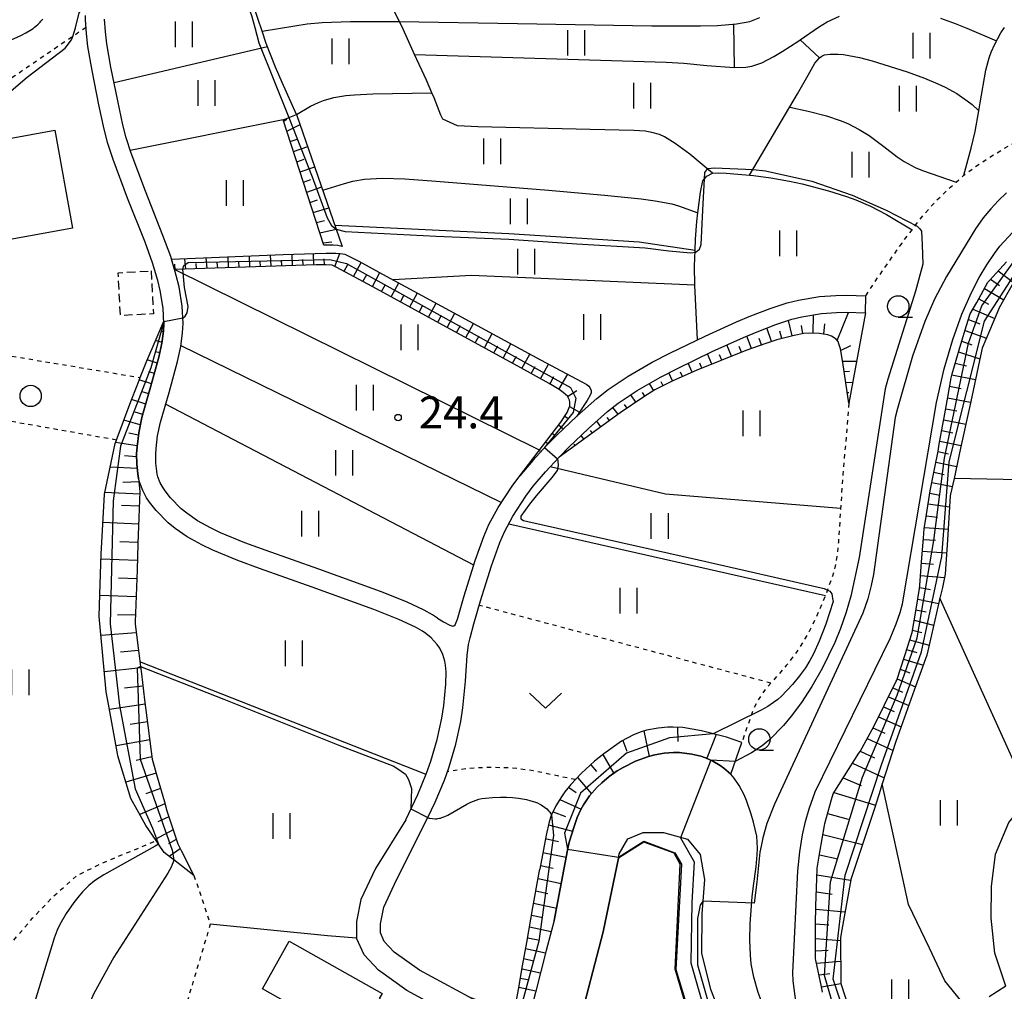
# Model space of a CAD drawing. Extents: x -24000 to -22000, y 100500 to 102000.
# Drawn here: x -22455 to -22339, y 101678 to 101792 of the extents above; entities that cross this region are included whole.
import ezdxf
from ezdxf.enums import TextEntityAlignment as Align

# ---------------------------------------------------------------- set-up
doc = ezdxf.new("R2010")
doc.units = 0
doc.linetypes.add('300300', pattern=[1.5, 1, -0.5])
doc.linetypes.add('630100', pattern=[1, 0.5, -0.5])
for name, color, linetype in [('2101000', 7, 'Continuous'), ('2101001', 7, 'Continuous'), ('3001000', 4, 'Continuous'), ('3003000', 7, '300300'), ('6101110', 6, 'Continuous'), ('6101121', 6, 'Continuous'), ('6101990', 6, 'Continuous'), ('6110000', 1, '611000'), ('6110110', 1, '611011'), ('6110120', 1, 'Continuous'), ('6301000', 3, '630100'), ('6302000', 3, 'Continuous'), ('6311000', 3, 'Continuous'), ('6313000', 3, 'Continuous'), ('6321000', 3, 'Continuous'), ('6331000', 3, 'Continuous'), ('7101000', 2, 'Continuous'), ('7101001', 8, 'Continuous'), ('7102000', 6, 'Continuous'), ('7102001', 8, 'Continuous'), ('7312000', 1, 'Continuous')]:
    doc.layers.add(name, color=color, linetype=linetype)
doc.styles.add('PlotAnnotation', font='txt')
doc.linetypes.add('611000', pattern='A,1,[3,dmdr.shx,S=0.2,R=0,X=0,Y=0],1', length=2)
doc.linetypes.add('611011', pattern='A,1,[3,dmdr.shx,S=0.2,R=0,X=0,Y=0],1', length=2)

# ---------------------------------------------------------------- blocks, each defined once
blk = doc.blocks.new('631100')
at = {"layer": '6311000'}
for points in [[(-0.4, 0.6), (-0.4, -0.6)], [(0.4, 0.6), (0.4, -0.6)]]:
    blk.add_lwpolyline(points, dxfattribs=at)
blk = doc.blocks.new('631300')
at = {"layer": '6313000'}
blk.add_lwpolyline([(0.75, 0.35), (0, -0.35), (-0.75, 0.35)], dxfattribs=at)
blk = doc.blocks.new('632100')
at = {"layer": '6321000'}
blk.add_circle((0, 0), 0.5, dxfattribs=at)
blk = doc.blocks.new('633100')
at = {"layer": '6331000'}
blk.add_lwpolyline([(0, -0.5), (0.67, -0.5)], dxfattribs=at)
blk.add_circle((0, 0), 0.5, dxfattribs=at)
blk = doc.blocks.new('731200')
at = {"layer": '7312000'}
blk.add_circle((0, 0), 0.15, dxfattribs=at)

msp = doc.modelspace()

# ---------------------------------------------------------------- linework, layer by layer
at = {"layer": '2101000', "flags": 128}
for points in [[(-22409.4, 101697.97), (-22407.98, 101700.93), (-22406.96, 101703.41), (-22406.45, 101704.85), (-22405.71, 101707.38), (-22405.17, 101709.89), (-22404.93, 101711.38), (-22404.69, 101713.88), (-22404.68, 101715.32), (-22404.74, 101716.1), (-22404.82, 101716.56), (-22405.04, 101717.34), (-22405.4, 101718.09), (-22405.7, 101718.52), (-22406.43, 101719.31), (-22407.04, 101719.82), (-22407.44, 101720.1), (-22408.27, 101720.57), (-22410.21, 101721.46), (-22413.15, 101722.63), (-22420.37, 101725.26), (-22426.54, 101727.43), (-22429.08, 101728.37), (-22432.03, 101729.58), (-22433.32, 101730.19), (-22435.02, 101731.13), (-22436.44, 101732.12), (-22437.26, 101732.8), (-22438.66, 101734.22), (-22439.45, 101735.21), (-22439.79, 101735.73), (-22440.24, 101736.57), (-22440.59, 101737.49), (-22440.73, 101738), (-22440.83, 101738.53), (-22440.95, 101739.67), (-22440.97, 101740.87), (-22440.92, 101741.7), (-22440.72, 101743.35), (-22440.34, 101745.16), (-22439.32, 101748.69), (-22438.34, 101752.24), (-22438, 101753.85), (-22437.81, 101755.28), (-22437.76, 101756.16), (-22437.86, 101757.96), (-22438.19, 101760.03), (-22438.48, 101761.23), (-22439.1, 101763.3), (-22439.98, 101765.71), (-22442.03, 101770.88), (-22443.72, 101775.4), (-22444.34, 101777.3), (-22444.78, 101778.97), (-22445.38, 101781.83), (-22446.19, 101785.83), (-22446.68, 101788.67), (-22446.85, 101790.19), (-22446.96, 101791.8), (-22446.97, 101792.28)], [(-22405.68, 101721.61), (-22406.26, 101722), (-22407.25, 101722.56), (-22409.33, 101723.52), (-22412.36, 101724.72), (-22419.61, 101727.37), (-22425.78, 101729.54), (-22428.27, 101730.46), (-22431.13, 101731.63), (-22432.3, 101732.19), (-22433.84, 101733.04), (-22435.09, 101733.91), (-22435.75, 101734.45), (-22436.98, 101735.71), (-22437.63, 101736.53), (-22437.87, 101736.88), (-22438.2, 101737.5), (-22438.46, 101738.18), (-22438.54, 101738.5), (-22438.61, 101738.86), (-22438.71, 101739.8), (-22438.73, 101740.83), (-22438.69, 101741.51), (-22438.51, 101742.99), (-22438.17, 101744.61), (-22437.16, 101748.08), (-22436.16, 101751.71), (-22435.79, 101753.47), (-22435.58, 101755.07), (-22435.52, 101756.17), (-22435.63, 101758.2), (-22435.99, 101760.47), (-22436.31, 101761.81), (-22436.52, 101762.51), (-22436.97, 101764.01), (-22437.88, 101766.51), (-22439.94, 101771.69), (-22441.61, 101776.14), (-22442.19, 101777.93), (-22442.6, 101779.49), (-22443.18, 101782.28), (-22443.99, 101786.24), (-22444.46, 101788.99), (-22444.62, 101790.4), (-22444.72, 101791.88)], [(-22403.34, 101721.5), (-22402.55, 101724.22), (-22401.26, 101728.38), (-22400.24, 101731.2), (-22399.64, 101732.61), (-22398.58, 101734.59), (-22396.94, 101737.08), (-22396.01, 101738.32), (-22394.51, 101740.11), (-22392.85, 101741.9), (-22391.67, 101743.08), (-22389.34, 101745.31), (-22387.01, 101747.38), (-22385.66, 101748.43), (-22383.33, 101750), (-22380.5, 101751.62), (-22378.42, 101752.69), (-22374.3, 101754.69), (-22370.61, 101756.36), (-22368.94, 101757.07), (-22366.68, 101757.94), (-22364.66, 101758.59), (-22363.34, 101758.92), (-22360.89, 101759.32), (-22358.98, 101759.45), (-22357.7, 101759.48), (-22355.44, 101759.43)], [(-22401.42, 101720.95), (-22400.63, 101723.65), (-22399.36, 101727.74), (-22398.38, 101730.47), (-22397.83, 101731.74), (-22396.86, 101733.57), (-22395.31, 101735.93), (-22394.44, 101737.08), (-22393.01, 101738.79), (-22391.41, 101740.51), (-22390.27, 101741.66), (-22387.98, 101743.84), (-22385.73, 101745.84), (-22384.48, 101746.82), (-22382.28, 101748.3), (-22379.54, 101749.86), (-22377.53, 101750.9), (-22373.45, 101752.88), (-22369.8, 101754.53), (-22368.19, 101755.21), (-22366.01, 101756.05), (-22364.11, 101756.66), (-22362.94, 101756.96), (-22360.66, 101757.33), (-22358.89, 101757.45), (-22357.7, 101757.48), (-22355.49, 101757.43)], [(-22405.68, 101721.61), (-22404.99, 101721.16), (-22404.23, 101720.77), (-22403.87, 101720.67), (-22403.75, 101720.69), (-22403.6, 101720.83), (-22403.51, 101721.02), (-22403.34, 101721.5)], [(-22402.7, 101711.1), (-22402.4, 101714.2), (-22402.19, 101717.23), (-22402.03, 101718.5), (-22401.86, 101719.3), (-22401.42, 101720.95)], [(-22406.83, 101698.21), (-22405.94, 101700.02), (-22404.87, 101702.6), (-22404.31, 101704.16), (-22403.54, 101706.83), (-22402.96, 101709.47), (-22402.7, 101711.1)], [(-22368.08, 101677.71), (-22368.59, 101679.48), (-22368.89, 101681.08), (-22368.99, 101682.06), (-22369.06, 101683.87), (-22369.02, 101685.74), (-22368.79, 101688.91), (-22368.62, 101690.21), (-22368.31, 101692.43), (-22368.17, 101693.83), (-22368.16, 101694.62), (-22368.24, 101696.05), (-22368.62, 101697.67), (-22368.88, 101698.62), (-22369.43, 101700.22), (-22369.72, 101700.88), (-22370.3, 101701.99), (-22370.89, 101702.84), (-22371.29, 101703.3), (-22372.09, 101704.01), (-22372.53, 101704.33), (-22373.4, 101704.85), (-22374.24, 101705.23), (-22374.79, 101705.42), (-22375.84, 101705.67), (-22377.3, 101705.86), (-22378.01, 101705.87), (-22379.09, 101705.78), (-22380.19, 101705.57), (-22380.95, 101705.37), (-22382.45, 101704.82), (-22383.9, 101704.11), (-22384.59, 101703.7), (-22385.56, 101703.02), (-22386.42, 101702.29), (-22386.94, 101701.78), (-22387.84, 101700.75), (-22388.56, 101699.71), (-22388.87, 101699.15), (-22389.29, 101698.23), (-22389.67, 101697.19), (-22390.24, 101695.33), (-22390.45, 101694.38), (-22392.01, 101686.16)], [(-22409.4, 101697.97), (-22412.94, 101692.24), (-22414.67, 101688.59), (-22415.16, 101686.02), (-22415.18, 101684.09)], [(-22392.01, 101686.16), (-22392.92, 101682.64), (-22394.2, 101677.72), (-22395.29, 101673.54), (-22398.45, 101675.25), (-22402, 101677.18), (-22407.78, 101680.31), (-22410.75, 101682.44), (-22411.92, 101683.68), (-22412.37, 101684.68), (-22412.36, 101685.74), (-22411.99, 101687.72), (-22410.48, 101690.9), (-22406.83, 101698.21)], [(-22339.04, 101678.46), (-22340.98, 101677.21)]]:
    msp.add_lwpolyline(points, dxfattribs=at)
at = {"layer": '2101001', "flags": 128}
for points in [[(-22355.49, 101757.43), (-22355.44, 101759.43)], [(-22389.18, 101673.56), (-22386.26, 101684.82), (-22384.46, 101693.46), (-22384.36, 101693.95), (-22383.37, 101695.71), (-22381.54, 101696.45), (-22379.18, 101696.45), (-22376.34, 101695.69), (-22374.86, 101693.9), (-22374.36, 101690.96), (-22374.55, 101688.42), (-22374.67, 101686.93), (-22374.7, 101682.28), (-22373.67, 101678.1), (-22372.2, 101674.37), (-22370.1, 101670.39), (-22366.96, 101666.71), (-22362.93, 101662.27), (-22360.99, 101660.26)], [(-22402.46, 101653.37), (-22396.22, 101669.94), (-22396.01, 101670.75), (-22409.27, 101677.93), (-22412.6, 101680.33), (-22414.28, 101682.1), (-22415.18, 101684.09)]]:
    msp.add_lwpolyline(points, dxfattribs=at)
at = {"layer": '3001000', "flags": 128}
for points in [[(-22458.94, 101777.32), (-22450.55, 101778.84), (-22448.47, 101767.36), (-22456.86, 101765.84), (-22458.94, 101777.32)], [(-22403.26, 101664.1), (-22404.54, 101664.81), (-22407.34, 101659.83), (-22413.03, 101663.03), (-22414.71, 101660.05), (-22418.47, 101662.17), (-22416.88, 101664.99), (-22422.65, 101668.24), (-22419.28, 101674.22), (-22426.22, 101678.13), (-22423.06, 101683.73), (-22412.18, 101677.6), (-22412.53, 101676.98), (-22399.99, 101669.92), (-22403.26, 101664.1)]]:
    msp.add_lwpolyline(points, close=True, dxfattribs=at)
at = {"layer": '3003000', "flags": 128}
msp.add_lwpolyline([(-22439.26, 101762.34), (-22438.99, 101757.3), (-22442.86, 101757.09), (-22443.13, 101762.13), (-22439.26, 101762.34)], close=True, dxfattribs=at)
at = {"layer": '6101110', "flags": 128}
for points in [[(-22419.02, 101765.37), (-22423.77, 101780.07)], [(-22396.01, 101738.32), (-22391.22, 101744.61), (-22390.46, 101745.75), (-22390.16, 101746.52), (-22390.14, 101746.94), (-22390.19, 101747.18), (-22390.44, 101747.63), (-22390.93, 101748.09), (-22391.41, 101748.41), (-22392.6, 101749.12), (-22395.9, 101750.97), (-22412.85, 101760.25), (-22417.48, 101762.75), (-22418.03, 101763), (-22418.76, 101763.07), (-22419.91, 101763.06), (-22423.48, 101762.95), (-22436.52, 101762.51)], [(-22360.51, 101677.73), (-22360.64, 101678.38), (-22361.3, 101681.51), (-22361.33, 101681.63), (-22361.34, 101684.71), (-22361.35, 101685.65), (-22361.29, 101687.87), (-22361.2, 101691.04), (-22361.17, 101692.27), (-22360.84, 101694.18), (-22360.31, 101697.3), (-22360.26, 101697.54), (-22359.47, 101700.35), (-22359.29, 101701), (-22357.95, 101703.11), (-22356.25, 101705.78), (-22356.12, 101705.98), (-22354.72, 101708.55), (-22354.4, 101709.15), (-22353.29, 101711.38), (-22351.88, 101714.21), (-22351.82, 101714.34), (-22350.89, 101717.22), (-22350.03, 101719.92), (-22349.56, 101722.67), (-22349.14, 101725.08), (-22349.11, 101725.43), (-22348.9, 101728.21), (-22348.68, 101731), (-22348.6, 101732.1), (-22348.34, 101733.77), (-22347.91, 101736.53), (-22347.87, 101736.73), (-22347.36, 101739.27), (-22346.98, 101741.19), (-22346.83, 101742.01), (-22346.32, 101744.76), (-22346.25, 101745.15), (-22345.84, 101747.51), (-22345.45, 101749.79), (-22345.31, 101750.25), (-22344.49, 101753.1), (-22344.31, 101753.73), (-22343.62, 101755.94), (-22343.19, 101757.3), (-22342.44, 101758.65), (-22341.13, 101761.01), (-22340.95, 101761.21), (-22338.95, 101763.4)], [(-22437.78, 101756.45), (-22437.76, 101756.16), (-22437.81, 101755.28), (-22438, 101753.85), (-22438.34, 101752.24), (-22439.32, 101748.69), (-22440.34, 101745.16), (-22440.72, 101743.35), (-22440.92, 101741.7), (-22440.97, 101740.87), (-22440.95, 101739.67), (-22440.83, 101738.53), (-22440.73, 101738), (-22440.59, 101736.46)], [(-22357.45, 101746.82), (-22358.14, 101751.58), (-22358.43, 101753.19), (-22358.6, 101753.79), (-22358.7, 101754.04), (-22358.94, 101754.35), (-22359.47, 101754.68), (-22359.91, 101754.83), (-22360.92, 101755), (-22362.05, 101755.03), (-22362.7, 101754.98), (-22363.86, 101754.78), (-22365.89, 101754.25), (-22367.17, 101753.83), (-22369.51, 101753), (-22375.35, 101750.66), (-22378.06, 101749.46), (-22380.19, 101748.37), (-22381.49, 101747.56), (-22384.25, 101745.68), (-22391.41, 101740.51)], [(-22440.59, 101736.46), (-22440.7, 101733.4), (-22440.81, 101730.34), (-22440.92, 101727.28), (-22441.02, 101724.22), (-22441.13, 101721.16), (-22441.14, 101720.92), (-22440.79, 101718.12), (-22440.51, 101715.94), (-22440.41, 101715.08), (-22440.03, 101712.04), (-22439.64, 101709), (-22439.26, 101705.97), (-22439.15, 101705.05), (-22438.55, 101702.99), (-22437.71, 101700.05), (-22437.41, 101699.01), (-22436.79, 101697.13), (-22436.15, 101695.13), (-22435.71, 101694.28), (-22434.24, 101691.44)], [(-22370, 101707.04), (-22371.8, 101707.63), (-22374.73, 101708.41), (-22376.91, 101708.77), (-22378.04, 101708.84), (-22378.68, 101708.83), (-22379.79, 101708.72), (-22381.17, 101708.46), (-22381.8, 101708.28), (-22382.7, 101707.93), (-22384.09, 101707.17), (-22386.19, 101705.69), (-22387.27, 101704.82), (-22388.78, 101703.44), (-22390.04, 101702.09), (-22390.74, 101701.22), (-22391.14, 101700.66), (-22391.81, 101699.58), (-22392.33, 101698.46), (-22392.57, 101697.71), (-22392.95, 101696.14), (-22393.67, 101692.18)], [(-22402, 101677.18), (-22398.81, 101675.97), (-22398.65, 101675.91), (-22396.75, 101674.86), (-22396.67, 101675.31), (-22396.18, 101678.07), (-22395.7, 101680.82), (-22395.21, 101683.57), (-22394.49, 101687.68), (-22393.76, 101691.78), (-22393.67, 101692.18)]]:
    msp.add_lwpolyline(points, dxfattribs=at)
at = {"layer": '6101121', "flags": 128}
for points in [[(-22423.77, 101780.07), (-22422.22, 101780.69), (-22422.2, 101780.67), (-22416.86, 101765.22)], [(-22416.86, 101765.22), (-22417.38, 101765.33), (-22417.93, 101765.37), (-22419.02, 101765.37)], [(-22436.52, 101762.51), (-22436.88, 101763.7), (-22423.77, 101764.26), (-22420.04, 101764.4), (-22418.72, 101764.43), (-22417.62, 101764.43), (-22417.08, 101764.39), (-22416.54, 101764.3), (-22414.91, 101763.48), (-22411.68, 101761.74), (-22393.6, 101751.9), (-22388.18, 101749.03), (-22387.93, 101748.82), (-22387.8, 101748.66), (-22387.66, 101748.33), (-22387.66, 101748.03), (-22387.76, 101747.77), (-22388.11, 101747.13), (-22389.34, 101745.31), (-22391.67, 101743.08), (-22392.85, 101741.9), (-22394.51, 101740.11), (-22396.01, 101738.32)], [(-22338.11, 101760.97), (-22339.8, 101758.02), (-22340.08, 101757.34), (-22341.8, 101753.26), (-22341.99, 101752.38), (-22343.14, 101747.04), (-22344.33, 101741.55), (-22345.1, 101738), (-22345.5, 101736.15), (-22345.54, 101735.96), (-22345.87, 101730.78), (-22346.13, 101726.75), (-22346.47, 101725.22), (-22346.76, 101723.96), (-22347.74, 101719.65), (-22348.28, 101717.25), (-22349.76, 101713.16), (-22351.74, 101707.69), (-22351.95, 101707.04), (-22353.51, 101702.18), (-22353.92, 101700.9), (-22354.43, 101699.3), (-22355.38, 101696.45), (-22357.21, 101690.94), (-22357.22, 101690.91), (-22358.34, 101684.62), (-22358.43, 101684.12), (-22358.38, 101678.86), (-22358.38, 101678.76), (-22356.62, 101673.32)], [(-22391.41, 101740.51), (-22390.27, 101741.66), (-22387.98, 101743.84), (-22385.73, 101745.84), (-22384.48, 101746.82), (-22382.28, 101748.3), (-22379.54, 101749.86), (-22377.53, 101750.9), (-22373.45, 101752.88), (-22369.8, 101754.53), (-22368.19, 101755.21), (-22366.01, 101756.05), (-22364.11, 101756.66), (-22362.94, 101756.96), (-22360.66, 101757.33), (-22358.89, 101757.45), (-22357.7, 101757.48), (-22355.49, 101757.43), (-22357.45, 101746.82)], [(-22444.74, 101736.14), (-22443.47, 101742.1), (-22443.33, 101742.5), (-22443.25, 101742.71), (-22441.66, 101747.03), (-22440.92, 101748.9), (-22440.54, 101749.83), (-22439.75, 101751.81), (-22438.67, 101754.35), (-22437.78, 101756.45)], [(-22434.24, 101691.44), (-22436.61, 101693.25), (-22436.86, 101693.44), (-22437.74, 101694.12), (-22438.4, 101695.1), (-22438.68, 101695.51), (-22439.87, 101697.28), (-22440.91, 101699.13), (-22441.66, 101700.45), (-22443.16, 101705.45), (-22443.17, 101705.48), (-22444.26, 101711.51), (-22444.53, 101712.97), (-22444.95, 101717.6), (-22445.34, 101721.81), (-22445.27, 101724.37), (-22445.13, 101729.15), (-22445.06, 101730.49), (-22444.74, 101736.14)], [(-22392.01, 101686.16), (-22390.45, 101694.38), (-22390.24, 101695.33), (-22389.67, 101697.19), (-22389.29, 101698.23), (-22388.87, 101699.15), (-22388.56, 101699.71), (-22387.84, 101700.75), (-22386.94, 101701.78), (-22386.42, 101702.29), (-22385.56, 101703.02), (-22384.59, 101703.7), (-22383.9, 101704.11), (-22382.45, 101704.82), (-22380.95, 101705.37), (-22380.19, 101705.57), (-22379.09, 101705.78), (-22378.01, 101705.87), (-22377.3, 101705.86), (-22375.84, 101705.67), (-22374.79, 101705.42), (-22374.24, 101705.23), (-22373.4, 101704.85), (-22372.53, 101704.33), (-22372.09, 101704.01), (-22371.29, 101703.3), (-22370, 101707.04)], [(-22392.01, 101686.16), (-22392.92, 101682.64), (-22394.2, 101677.72), (-22395.29, 101673.54), (-22398.45, 101675.25), (-22402, 101677.18)]]:
    msp.add_lwpolyline(points, dxfattribs=at)
at = {"layer": '6101990', "flags": 128}
for points in [[(-22423.72, 101779.9), (-22423.35, 101780.14)], [(-22423.33, 101778.71), (-22421.8, 101779.51)], [(-22422.95, 101777.52), (-22422.12, 101777.78)], [(-22422.56, 101776.33), (-22420.9, 101776.92)], [(-22422.18, 101775.14), (-22421.33, 101775.44)], [(-22421.79, 101773.95), (-22420.08, 101774.55)], [(-22421.41, 101772.76), (-22420.54, 101773.06)], [(-22421.02, 101771.57), (-22419.26, 101772.19)], [(-22420.64, 101770.38), (-22419.74, 101770.67)], [(-22420.26, 101769.19), (-22418.41, 101769.72)], [(-22419.87, 101768), (-22418.93, 101768.24)], [(-22419.49, 101766.81), (-22417.55, 101767.22)], [(-22419.1, 101765.62), (-22418.09, 101765.75)], [(-22435.19, 101762.55), (-22435.31, 101763.77)], [(-22432.69, 101762.64), (-22432.81, 101763.87)], [(-22430.19, 101762.72), (-22430.23, 101763.98)], [(-22427.7, 101762.81), (-22427.74, 101764.09)], [(-22425.2, 101762.89), (-22425.25, 101764.2)], [(-22422.7, 101762.98), (-22422.74, 101764.3)], [(-22421.45, 101763.01), (-22421.47, 101763.68)], [(-22420.2, 101763.05), (-22420.24, 101764.39)], [(-22418.95, 101763.07), (-22418.96, 101763.75)], [(-22417.73, 101762.87), (-22417.14, 101764.39)], [(-22436.44, 101762.51), (-22436.5, 101763.11)], [(-22433.94, 101762.59), (-22434, 101763.21)], [(-22431.44, 101762.68), (-22431.5, 101763.3)], [(-22428.94, 101762.77), (-22428.96, 101763.4)], [(-22426.45, 101762.85), (-22426.47, 101763.5)], [(-22423.95, 101762.94), (-22423.97, 101763.59)], [(-22416.62, 101762.29), (-22416.19, 101763.1)], [(-22415.52, 101761.7), (-22414.65, 101763.34)], [(-22414.42, 101761.1), (-22413.98, 101761.92)], [(-22413.32, 101760.51), (-22412.44, 101762.14)], [(-22340.81, 101761.37), (-22339.77, 101760.62)], [(-22339.92, 101762.34), (-22338.11, 101760.96)], [(-22412.23, 101759.91), (-22411.78, 101760.73)], [(-22411.13, 101759.31), (-22410.23, 101760.95)], [(-22341.53, 101760.28), (-22339.26, 101758.96)], [(-22410.03, 101758.71), (-22409.58, 101759.53)], [(-22408.94, 101758.11), (-22408.04, 101759.75)], [(-22342.21, 101759.07), (-22341.06, 101758.42)], [(-22407.84, 101757.51), (-22407.39, 101758.33)], [(-22406.74, 101756.91), (-22405.84, 101758.56)], [(-22342.88, 101757.85), (-22340.32, 101756.77)], [(-22405.65, 101756.31), (-22405.2, 101757.14)], [(-22404.55, 101755.71), (-22403.65, 101757.37)], [(-22361.61, 101755.02), (-22361.59, 101757.18)], [(-22358.8, 101754.17), (-22357.49, 101757.47)], [(-22403.45, 101755.11), (-22403, 101755.94)], [(-22402.36, 101754.51), (-22401.45, 101756.17)], [(-22366.49, 101754.05), (-22367.05, 101755.65)], [(-22364.08, 101754.73), (-22364.52, 101756.53)], [(-22362.85, 101754.95), (-22363, 101755.93)], [(-22360.37, 101754.91), (-22360.27, 101756.14)], [(-22343.4, 101756.63), (-22342.09, 101756.15)], [(-22437.82, 101755.2), (-22438.04, 101755.24)], [(-22401.26, 101753.91), (-22400.81, 101754.74)], [(-22400.16, 101753.31), (-22399.25, 101754.98)], [(-22368.85, 101753.23), (-22369.39, 101754.7)], [(-22367.67, 101753.65), (-22367.96, 101754.42)], [(-22365.29, 101754.4), (-22365.53, 101755.27)], [(-22343.8, 101755.36), (-22341.3, 101754.46)], [(-22437.98, 101753.96), (-22438.74, 101754.19)], [(-22399.07, 101752.71), (-22398.61, 101753.54)], [(-22397.97, 101752.11), (-22397.06, 101753.78)], [(-22371.18, 101752.33), (-22371.74, 101753.65)], [(-22370.02, 101752.79), (-22370.3, 101753.49)], [(-22358.4, 101753), (-22357.21, 101753.6)], [(-22344.19, 101754.11), (-22343, 101753.68)], [(-22438.23, 101752.73), (-22438.74, 101752.85)], [(-22396.88, 101751.51), (-22396.42, 101752.35)], [(-22395.78, 101750.91), (-22394.85, 101752.59)], [(-22373.5, 101751.4), (-22374, 101752.61)], [(-22372.34, 101751.87), (-22372.61, 101752.5)], [(-22344.56, 101752.85), (-22342.06, 101752.03)], [(-22438.54, 101751.52), (-22439.72, 101751.89)], [(-22394.69, 101750.3), (-22394.22, 101751.14)], [(-22393.6, 101749.68), (-22392.65, 101751.4)], [(-22375.82, 101750.46), (-22376.28, 101751.51)], [(-22374.66, 101750.94), (-22374.91, 101751.5)], [(-22358.17, 101751.77), (-22356.54, 101751.76)], [(-22344.95, 101751.5), (-22343.63, 101751.19)], [(-22438.87, 101750.32), (-22439.53, 101750.51)], [(-22392.51, 101749.07), (-22392.02, 101749.94)], [(-22391.44, 101748.43), (-22390.4, 101750.21)], [(-22378.1, 101749.44), (-22378.55, 101750.37)], [(-22376.96, 101749.95), (-22377.18, 101750.46)], [(-22357.98, 101750.54), (-22357.37, 101750.56)], [(-22345.34, 101750.15), (-22342.59, 101749.6)], [(-22439.2, 101749.11), (-22440.65, 101749.55)], [(-22380.32, 101748.29), (-22380.81, 101749.14)], [(-22379.21, 101748.87), (-22379.45, 101749.32)], [(-22357.81, 101749.3), (-22357, 101749.24)], [(-22345.62, 101748.81), (-22344.25, 101748.54)], [(-22439.54, 101747.91), (-22440.33, 101748.15)], [(-22390.42, 101747.6), (-22389.32, 101748.33)], [(-22382.42, 101746.93), (-22383.01, 101747.81)], [(-22381.38, 101747.63), (-22381.64, 101748.07)], [(-22357.63, 101748.06), (-22357.42, 101748.07)], [(-22345.85, 101747.46), (-22343.16, 101746.93)], [(-22439.89, 101746.71), (-22441.58, 101747.24)], [(-22390.2, 101746.42), (-22389.03, 101745.77)], [(-22384.48, 101745.52), (-22385.11, 101746.33)], [(-22383.45, 101746.23), (-22383.76, 101746.66)], [(-22440.24, 101745.51), (-22441.13, 101745.77)], [(-22390.75, 101745.31), (-22390.37, 101745.01)], [(-22385.49, 101744.79), (-22385.78, 101745.16)], [(-22346.07, 101746.17), (-22344.76, 101745.91)], [(-22440.53, 101744.29), (-22442.47, 101744.82)], [(-22391.47, 101744.28), (-22390.91, 101743.81)], [(-22386.51, 101744.05), (-22386.99, 101744.72)], [(-22346.3, 101744.87), (-22343.72, 101744.36)], [(-22440.76, 101743.07), (-22441.86, 101743.29)], [(-22392.22, 101743.29), (-22392.01, 101743.12)], [(-22388.53, 101742.59), (-22388.83, 101743.03)], [(-22387.52, 101743.32), (-22387.73, 101743.6)], [(-22346.53, 101743.62), (-22345.26, 101743.36)], [(-22440.91, 101741.82), (-22443.43, 101742.2)], [(-22392.98, 101742.3), (-22392.7, 101742.05)], [(-22389.55, 101741.86), (-22389.65, 101742)], [(-22346.76, 101742.36), (-22344.26, 101741.85)], [(-22440.96, 101740.55), (-22442.37, 101740.63)], [(-22393.74, 101741.3), (-22393.65, 101741.22)], [(-22390.56, 101741.13), (-22390.66, 101741.27)], [(-22346.99, 101741.14), (-22345.76, 101740.88)], [(-22394.5, 101740.31), (-22394.41, 101740.23)], [(-22347.23, 101739.92), (-22344.79, 101739.41)], [(-22440.9, 101739.15), (-22444.07, 101739.3)], [(-22395.25, 101739.31), (-22395.23, 101739.3)], [(-22347.47, 101738.72), (-22346.26, 101738.47)], [(-22440.69, 101737.58), (-22442.57, 101737.53)], [(-22347.71, 101737.51), (-22345.3, 101737.07)], [(-22440.6, 101736.15), (-22444.73, 101736.35)], [(-22347.95, 101736.26), (-22346.75, 101736.04)], [(-22440.65, 101734.74), (-22442.73, 101734.82)], [(-22348.15, 101735.01), (-22345.62, 101734.68)], [(-22348.36, 101733.62), (-22347.04, 101733.47)], [(-22440.73, 101732.63), (-22444.93, 101732.83)], [(-22348.58, 101732.24), (-22345.79, 101732.04)], [(-22440.8, 101730.5), (-22442.93, 101730.58)], [(-22348.69, 101730.85), (-22347.29, 101730.75)], [(-22348.8, 101729.46), (-22345.97, 101729.26)], [(-22440.88, 101728.37), (-22445.15, 101728.51)], [(-22348.91, 101728.04), (-22347.49, 101727.94)], [(-22440.95, 101726.24), (-22443.08, 101726.31)], [(-22349.02, 101726.63), (-22346.22, 101726.36)], [(-22349.13, 101725.22), (-22347.85, 101724.98)], [(-22441.02, 101724.12), (-22445.27, 101724.25)], [(-22349.36, 101723.83), (-22346.9, 101723.34)], [(-22349.57, 101722.6), (-22348.38, 101722.36)], [(-22441.1, 101721.99), (-22443.22, 101721.95)], [(-22349.78, 101721.36), (-22347.49, 101720.77)], [(-22441.01, 101719.88), (-22445.13, 101719.58)], [(-22349.98, 101720.19), (-22348.87, 101719.91)], [(-22350.31, 101719.05), (-22348.01, 101718.43)], [(-22440.75, 101717.83), (-22442.84, 101717.6)], [(-22350.67, 101717.92), (-22349.48, 101717.58)], [(-22351.03, 101716.79), (-22348.69, 101716.11)], [(-22440.49, 101715.77), (-22444.74, 101715.3)], [(-22351.4, 101715.63), (-22350.29, 101715.2)], [(-22351.78, 101714.48), (-22349.62, 101713.56)], [(-22440.23, 101713.65), (-22442.39, 101713.39)], [(-22352.28, 101713.42), (-22351.15, 101712.93)], [(-22352.8, 101712.37), (-22350.42, 101711.35)], [(-22439.96, 101711.53), (-22444.15, 101710.89)], [(-22353.38, 101711.21), (-22352.12, 101710.67)], [(-22439.7, 101709.43), (-22441.73, 101709.12)], [(-22353.95, 101710.05), (-22351.31, 101708.88)], [(-22381.47, 101708.38), (-22380.86, 101705.39)], [(-22377.54, 101708.81), (-22377.48, 101707.14)], [(-22354.61, 101708.76), (-22353.21, 101708.12)], [(-22439.43, 101707.33), (-22443.38, 101706.62)], [(-22383.96, 101707.24), (-22383.47, 101706.02)], [(-22372.99, 101707.95), (-22374.11, 101705.17)], [(-22355.3, 101707.49), (-22352.25, 101706.1)], [(-22356.1, 101706.02), (-22354.44, 101705.24)], [(-22439.18, 101705.34), (-22441.03, 101704.93)], [(-22386.3, 101705.61), (-22385.01, 101703.4)], [(-22387.71, 101704.42), (-22387.03, 101703.61)], [(-22357, 101704.61), (-22353.29, 101702.87)], [(-22438.67, 101703.41), (-22442.23, 101702.36)], [(-22389.26, 101702.93), (-22387.62, 101701)], [(-22358.1, 101702.88), (-22355.98, 101701.97)], [(-22438.16, 101701.62), (-22439.88, 101700.99)], [(-22390.3, 101701.77), (-22389.41, 101701.17)], [(-22391.33, 101700.35), (-22388.84, 101699.22)], [(-22359.2, 101701.15), (-22354.31, 101699.68)], [(-22437.65, 101699.84), (-22440.6, 101698.57)], [(-22437.18, 101698.31), (-22438.47, 101697.72)], [(-22392.12, 101698.91), (-22390.67, 101698.33)], [(-22359.93, 101698.71), (-22357.51, 101698.03)], [(-22436.68, 101696.78), (-22438.78, 101695.66)], [(-22392.66, 101697.37), (-22389.85, 101696.62)], [(-22436.32, 101695.65), (-22437.21, 101695.15)], [(-22393.05, 101695.77), (-22391.48, 101695.43)], [(-22360.49, 101696.23), (-22355.84, 101695.07)], [(-22435.85, 101694.55), (-22437.14, 101693.65)], [(-22393.34, 101694.14), (-22390.6, 101693.58)], [(-22360.89, 101693.86), (-22358.73, 101693.38)], [(-22393.61, 101692.6), (-22392.13, 101692.29)], [(-22393.89, 101691.06), (-22391.19, 101690.5)], [(-22361.19, 101691.49), (-22357.23, 101690.88)], [(-22394.15, 101689.61), (-22392.74, 101689.32)], [(-22361.24, 101689.49), (-22359.4, 101689.25)], [(-22394.41, 101688.16), (-22391.68, 101687.58)], [(-22361.3, 101687.48), (-22357.89, 101687.16)], [(-22394.65, 101686.78), (-22393.32, 101686.5)], [(-22394.89, 101685.41), (-22392.35, 101684.86)], [(-22361.35, 101685.77), (-22359.77, 101685.63)], [(-22395.11, 101684.13), (-22393.89, 101683.86)], [(-22361.34, 101684.05), (-22358.43, 101683.8)], [(-22395.34, 101682.85), (-22393, 101682.34)], [(-22395.55, 101681.67), (-22394.42, 101681.42)], [(-22361.33, 101682.59), (-22359.87, 101682.66)], [(-22395.76, 101680.49), (-22393.6, 101680.02)], [(-22361.22, 101681.14), (-22358.4, 101681.37)], [(-22395.95, 101679.4), (-22394.91, 101679.18)], [(-22360.93, 101679.76), (-22359.66, 101679.92)], [(-22396.14, 101678.32), (-22394.16, 101677.88)], [(-22360.64, 101678.38), (-22358.37, 101678.74)]]:
    msp.add_lwpolyline(points, dxfattribs=at)
at = {"layer": '6110000', "flags": 128}
for points in [[(-22367.73, 101676.75), (-22368.08, 101677.71), (-22368.59, 101679.48), (-22368.89, 101681.08), (-22368.99, 101682.06), (-22369.06, 101683.87), (-22369.02, 101685.74), (-22368.79, 101688.91), (-22368.62, 101690.21), (-22368.31, 101692.43), (-22368.17, 101693.83), (-22368.16, 101694.62), (-22368.24, 101696.05), (-22368.62, 101697.67), (-22368.88, 101698.62), (-22369.43, 101700.22), (-22369.72, 101700.88), (-22370.3, 101701.99), (-22370.89, 101702.84), (-22371.29, 101703.3)], [(-22384.46, 101693.46), (-22386.26, 101684.82), (-22389.18, 101673.56)], [(-22415.18, 101684.09), (-22418.57, 101684.34), (-22432.32, 101685.73)], [(-22402.46, 101653.37), (-22396.22, 101669.94), (-22396.01, 101670.75), (-22409.27, 101677.93), (-22412.6, 101680.33), (-22414.28, 101682.1), (-22415.18, 101684.09)]]:
    msp.add_lwpolyline(points, dxfattribs=at)
at = {"layer": '6110110', "flags": 128}
msp.add_lwpolyline([(-22386.44, 101621.2), (-22376.85, 101618.95), (-22364.41, 101656.29), (-22364.93, 101660.15), (-22368.59, 101663.45), (-22371.93, 101667.3), (-22372.35, 101667.98), (-22374.35, 101671.25), (-22376.68, 101676.62), (-22377.82, 101680.44), (-22377.23, 101692.75), (-22377.93, 101694.03), (-22381.48, 101695.32), (-22384.46, 101693.46)], dxfattribs=at)
at = {"layer": '6110120', "flags": 128}
msp.add_lwpolyline([(-22384.46, 101693.46), (-22384.36, 101693.95), (-22383.37, 101695.71), (-22381.54, 101696.45), (-22379.18, 101696.45), (-22376.34, 101695.69), (-22374.86, 101693.9), (-22374.36, 101690.96), (-22374.55, 101688.42), (-22374.67, 101686.93), (-22374.7, 101682.28), (-22373.67, 101678.1), (-22372.2, 101674.37), (-22370.1, 101670.39), (-22366.96, 101666.71), (-22362.93, 101662.27), (-22360.99, 101660.26), (-22361.32, 101659.47), (-22362.2, 101657.35), (-22363.21, 101654.92), (-22376.13, 101616.3), (-22378.61, 101617.2), (-22384.44, 101620.24), (-22386.44, 101621.2)], dxfattribs=at)
at = {"layer": '6301000', "flags": 128}
for points in [[(-22355.44, 101759.43), (-22353.86, 101761.81), (-22351.2, 101765.61), (-22349.09, 101768.39), (-22347.89, 101769.8), (-22347.16, 101770.6), (-22345.79, 101771.95), (-22344.86, 101772.74), (-22343.94, 101773.57), (-22342.14, 101774.88), (-22339.46, 101776.58), (-22337.03, 101777.87), (-22335.84, 101778.4), (-22333.97, 101779.06), (-22331.92, 101779.59), (-22330.98, 101779.78), (-22329.06, 101780.08), (-22327.64, 101780.22), (-22325.61, 101780.3), (-22323.1, 101780.3), (-22321.94, 101780.31), (-22320.48, 101780.41), (-22319.77, 101780.51), (-22318.72, 101780.77), (-22317.66, 101781.2), (-22317.11, 101781.49), (-22316.11, 101782.13), (-22315.59, 101782.52), (-22314.81, 101783.19), (-22313.59, 101784.37), (-22312.35, 101785.77), (-22311.72, 101786.56), (-22309.82, 101789.16), (-22308.63, 101790.99), (-22307.91, 101792.18), (-22306.7, 101794.37), (-22306.41, 101795.01), (-22305.82, 101796.33), (-22305.5, 101797.42), (-22305.38, 101798.09), (-22305.33, 101799.38), (-22305.55, 101801), (-22305.89, 101802.39), (-22307.19, 101806.57), (-22309.46, 101813.18), (-22310.91, 101817.08), (-22312.51, 101821.14), (-22313.43, 101823.03)], [(-22446.9, 101790.89), (-22462.07, 101780.58), (-22462.12, 101774.24), (-22462.14, 101772.67)], [(-22465.45, 101753.99), (-22440.54, 101749.83)], [(-22443.33, 101742.5), (-22465.5, 101746.41)], [(-22357.45, 101746.82), (-22357.69, 101743.69), (-22358.14, 101738.44), (-22358.43, 101734.14), (-22358.66, 101730.49), (-22358.78, 101729.2), (-22359.08, 101727.55), (-22359.36, 101726.52), (-22360.18, 101724.27), (-22361.37, 101721.51), (-22362.1, 101720.04), (-22363.36, 101717.91), (-22364.77, 101716.05), (-22366.59, 101713.99), (-22367.33, 101713.13), (-22368.16, 101711.9), (-22368.66, 101710.82), (-22370, 101707.04)], [(-22366.59, 101713.99), (-22400.79, 101723.11)], [(-22389.51, 101702.67), (-22394.44, 101703.7), (-22396.27, 101703.95), (-22397.34, 101704.04), (-22399.2, 101704.09), (-22400.97, 101704.05), (-22401.95, 101703.98), (-22404.51, 101703.61)], [(-22458.91, 101679.01), (-22456.4, 101682.61), (-22453.18, 101686.41), (-22450.73, 101688.97), (-22448, 101691.39), (-22445.26, 101692.77), (-22438.68, 101695.51)], [(-22434.24, 101691.44), (-22432.32, 101685.73), (-22437, 101670.07), (-22437.02, 101668.52), (-22436.75, 101665.92)]]:
    msp.add_lwpolyline(points, dxfattribs=at)
at = {"layer": '6302000', "flags": 128}
for points in [[(-22422.2, 101780.67), (-22423.91, 101784.42), (-22424.68, 101786.22), (-22425.76, 101789.01), (-22426.25, 101790.44), (-22427.26, 101793.43), (-22428.15, 101796.44)], [(-22373.41, 101773.82), (-22376.1, 101776.02), (-22377.82, 101777.3), (-22379.04, 101778.05), (-22379.64, 101778.33), (-22380.53, 101778.59), (-22381.31, 101778.72), (-22382.66, 101778.82), (-22387.77, 101778.93), (-22400.95, 101779.25), (-22403.34, 101779.36), (-22405.07, 101780.12), (-22405.28, 101780.61), (-22406.08, 101782.63), (-22406.34, 101783.24), (-22406.97, 101784.71), (-22408.36, 101787.73), (-22409.88, 101791.04), (-22411.36, 101793.96)], [(-22426.25, 101790.44), (-22422.41, 101791.1), (-22420.98, 101791.3), (-22419.19, 101791.48), (-22415.87, 101791.58), (-22410.16, 101791.6)], [(-22410.16, 101791.6), (-22396.28, 101791.34), (-22380.56, 101791.08), (-22374.85, 101791.08), (-22372.84, 101791.14), (-22370.61, 101791.32), (-22369.06, 101791.61), (-22367.86, 101792.06)], [(-22408.36, 101787.73), (-22378.85, 101786.81), (-22376.79, 101786.69), (-22374.09, 101786.43), (-22370.85, 101786.18), (-22369.53, 101786.22), (-22368.83, 101786.35), (-22367.65, 101786.76), (-22366.24, 101787.48), (-22365.24, 101788.08), (-22363.3, 101789.34), (-22363.16, 101789.43), (-22360.99, 101790.91), (-22359.96, 101791.54), (-22358.52, 101792.23)], [(-22346.69, 101791.98), (-22344.95, 101791.37), (-22343.59, 101790.82), (-22340.14, 101789.31)], [(-22370.85, 101786.18), (-22370.91, 101791.29)], [(-22343.94, 101773.57), (-22343.1, 101776.75), (-22342.64, 101778.69), (-22342.2, 101781.11), (-22342.03, 101782.05), (-22341.37, 101785.89), (-22340.99, 101787.32), (-22340.76, 101787.98), (-22340.33, 101788.95), (-22339.61, 101790.27), (-22339.19, 101790.9)], [(-22360.88, 101787.34), (-22363.16, 101789.43)], [(-22425.61, 101788.61), (-22443.61, 101784.39)], [(-22369.09, 101773.58), (-22363.44, 101783.1), (-22362.21, 101785.29), (-22361.41, 101786.72), (-22360.88, 101787.34), (-22360.6, 101787.54), (-22360.3, 101787.67), (-22359.62, 101787.78), (-22358.7, 101787.78), (-22358.08, 101787.72), (-22356.2, 101787.37), (-22354.7, 101786.97), (-22350.58, 101785.67), (-22348.58, 101784.95), (-22347, 101784.3), (-22346.15, 101783.9), (-22344.77, 101783.13), (-22343.55, 101782.3), (-22342.97, 101781.84), (-22342.2, 101781.11)], [(-22422.2, 101780.67), (-22420.58, 101781.67), (-22419.64, 101782.11), (-22419.04, 101782.34), (-22417.85, 101782.67), (-22416.44, 101782.9), (-22415.43, 101782.99), (-22413.25, 101783.1), (-22406.34, 101783.24)], [(-22364.36, 101781.54), (-22362.2, 101781.08), (-22360.07, 101780.53), (-22358.44, 101779.97), (-22357.57, 101779.61), (-22356.22, 101778.91), (-22355.06, 101778.21), (-22353.32, 101776.95), (-22351.77, 101775.73), (-22350.95, 101775.16), (-22349.66, 101774.48), (-22348.79, 101774.12), (-22344.86, 101772.74)], [(-22423.77, 101780.07), (-22441.71, 101776.46)], [(-22419.13, 101771.8), (-22416.6, 101772.6), (-22415.59, 101772.86), (-22414.23, 101773.09), (-22412.13, 101773.21), (-22409.51, 101773.12), (-22405.85, 101772.86), (-22392.68, 101771.81), (-22386.09, 101771.23), (-22381.79, 101770.78), (-22380.16, 101770.56), (-22378.21, 101770.2), (-22377.4, 101769.98), (-22375.13, 101769.14)], [(-22375.2, 101754.25), (-22375.48, 101760.68), (-22375.53, 101762.9), (-22375.47, 101764.76), (-22375.43, 101766.06), (-22375.25, 101768.15), (-22375.13, 101769.14), (-22374.84, 101771.59), (-22374.55, 101772.9), (-22374.09, 101773.47), (-22373.41, 101773.82), (-22372.73, 101773.84), (-22371.84, 101773.81), (-22368.63, 101773.54), (-22366.57, 101773.26), (-22364.4, 101772.86), (-22362.9, 101772.54), (-22359.83, 101771.73), (-22357.71, 101771.07), (-22356.61, 101770.67), (-22354.88, 101769.92), (-22353.02, 101768.95), (-22350.02, 101767.17)], [(-22417.72, 101767.72), (-22397.32, 101766.73), (-22382.03, 101765.73), (-22375.47, 101764.76)], [(-22393.72, 101741.32), (-22436.52, 101762.51)], [(-22375.48, 101760.68), (-22401.69, 101761.8), (-22410.89, 101761.31)], [(-22435.77, 101753.58), (-22398.19, 101735.18)], [(-22401.43, 101727.83), (-22437.56, 101746.71)], [(-22358.41, 101734.48), (-22378.93, 101736.17), (-22392.48, 101739.36)], [(-22333.61, 101737.74), (-22345.1, 101738)], [(-22397.33, 101732.69), (-22360.18, 101724.27)], [(-22339.04, 101678.46), (-22340.31, 101682.3), (-22340.74, 101686.43), (-22340.71, 101690.15), (-22340.22, 101693.93), (-22338.69, 101697.65), (-22336.2, 101700.65), (-22346.76, 101723.96)], [(-22407.01, 101703.28), (-22440.58, 101716.49)], [(-22343.28, 101675.5), (-22346.17, 101679.06), (-22347.97, 101682.92), (-22350.43, 101688.04), (-22353.51, 101702.18)]]:
    msp.add_lwpolyline(points, dxfattribs=at)
at = {"layer": '7101000', "flags": 128}
for points in [[(-22455.69, 101789.46), (-22454.55, 101789.95), (-22453.96, 101790.26), (-22453.5, 101790.53), (-22453.11, 101790.78), (-22452.95, 101790.91), (-22452.8, 101791.03), (-22452.53, 101791.27), (-22452.4, 101791.39), (-22452.29, 101791.51), (-22452.18, 101791.63), (-22452.07, 101791.76), (-22451.98, 101791.88)], [(-22338.96, 101771.48), (-22339.91, 101770.57), (-22340.8, 101769.61), (-22341.67, 101768.56), (-22342.59, 101767.29), (-22345.99, 101761.67), (-22347.39, 101759.01), (-22348.54, 101756.41), (-22349.96, 101752.34), (-22351.75, 101746.19), (-22352, 101745.13), (-22354.55, 101726.71), (-22354.81, 101725.42), (-22355.22, 101723.86), (-22355.78, 101722.19), (-22366.16, 101699.8), (-22367.05, 101697.54), (-22367.51, 101695.84), (-22367.72, 101694.85)]]:
    msp.add_lwpolyline(points, dxfattribs=at)
at = {"layer": '7101001', "flags": 128}
for points in [[(-22367.72, 101694.85), (-22367.87, 101694.17), (-22368.23, 101690.63), (-22368.55, 101688.16), (-22374.55, 101688.42)], [(-22374.55, 101688.42), (-22374.87, 101687.95), (-22375.18, 101686.39), (-22375.18, 101680.96), (-22373.86, 101676.31)]]:
    msp.add_lwpolyline(points, dxfattribs=at)
at = {"layer": '7102000', "flags": 128}
for points in [[(-22457.91, 101781.57), (-22453.82, 101785.07), (-22449.35, 101788.45), (-22448.59, 101789.43), (-22448.46, 101789.83), (-22448.15, 101790.84), (-22447.7, 101792.6), (-22447.14, 101793.3), (-22447, 101793.4), (-22446.36, 101793.87), (-22435.46, 101796.86), (-22429.5, 101798.25), (-22429.2, 101797.89), (-22427.99, 101793.69), (-22427.51, 101792.29), (-22427.11, 101790.89), (-22426.65, 101789.09), (-22423.12, 101780.34)], [(-22417.55, 101767.23), (-22416.51, 101766.95), (-22405.85, 101766.4), (-22397.3, 101766.06), (-22389.35, 101765.53), (-22381.31, 101765.05), (-22378.54, 101764.69), (-22375.97, 101764.44), (-22375.37, 101764.54), (-22375.34, 101764.56), (-22374.96, 101764.89), (-22374.77, 101765.42), (-22374.55, 101769.48), (-22374.33, 101773.87), (-22373.96, 101774.37), (-22373.18, 101774.43), (-22368.65, 101774.23), (-22367.22, 101774.09), (-22361.77, 101772.88), (-22357.05, 101771.24), (-22353.06, 101769.47), (-22349.42, 101767.58), (-22349.13, 101767.29), (-22348.93, 101767), (-22348.84, 101765.38), (-22348.75, 101763.14), (-22349.63, 101759.98), (-22352.88, 101749.64), (-22353.16, 101748.49), (-22356.24, 101728.72), (-22357.22, 101724.19), (-22357.74, 101722.31), (-22358.4, 101720.4), (-22359.07, 101718.76), (-22360.58, 101715.7), (-22361.78, 101713.58), (-22363, 101711.71), (-22364.21, 101710.1), (-22365.12, 101709.02), (-22366.75, 101707.35), (-22367.14, 101707.01), (-22367.6, 101706.65), (-22368.87, 101705.81), (-22370.77, 101704.8)], [(-22362.72, 101669.48), (-22363.96, 101679.07), (-22364, 101679.99), (-22363.43, 101691.99), (-22363.2, 101694.2), (-22362.87, 101696.21), (-22362.52, 101697.74), (-22362.09, 101699.25), (-22361.37, 101701.23), (-22352.6, 101719.22), (-22351.88, 101720.93), (-22351.41, 101722.29), (-22351.13, 101723.29), (-22347.17, 101746.9), (-22346.26, 101750.87), (-22345.26, 101754.3), (-22344.17, 101757.27), (-22343.05, 101759.81), (-22342.15, 101761.56), (-22341.25, 101763.07), (-22340.37, 101764.38), (-22339.72, 101765.24), (-22336.71, 101768.47)], [(-22435.53, 101756.81), (-22435.26, 101757.03), (-22435.02, 101757.42), (-22434.93, 101758.18), (-22435.34, 101760.38), (-22435.56, 101762.54), (-22435.55, 101762.59)], [(-22391.6, 101740.31), (-22391.55, 101740.03), (-22391.51, 101739.5), (-22391.66, 101738.91), (-22392.27, 101738.11), (-22394.11, 101735.95), (-22394.87, 101734.96), (-22395.92, 101733.58), (-22395.92, 101733.27), (-22395.59, 101733.07), (-22395.08, 101732.93), (-22375.07, 101728.43), (-22360.32, 101725.09), (-22359.68, 101724.78), (-22359.45, 101724.47), (-22359.34, 101723.9), (-22359.29, 101723.57), (-22360.12, 101720.92), (-22360.9, 101718.91), (-22361.57, 101717.44), (-22362.01, 101716.63), (-22362.54, 101715.78), (-22363.21, 101714.85), (-22364.03, 101713.83), (-22365.35, 101712.44), (-22365.76, 101712.08), (-22366.27, 101711.7), (-22366.93, 101711.26), (-22367.79, 101710.77), (-22373.34, 101708.04)], [(-22440.51, 101715.94), (-22430.75, 101712.1), (-22417.05, 101706.62), (-22410.81, 101704.25), (-22409.92, 101703.66), (-22409.44, 101703.32), (-22409.27, 101703.05), (-22409.09, 101702.7), (-22408.91, 101702.22), (-22408.71, 101701.61), (-22408.8, 101699.23)], [(-22406.83, 101698.21), (-22406.77, 101698.18), (-22406.67, 101698.15), (-22406.56, 101698.13), (-22406.26, 101698.1), (-22405.94, 101698.08), (-22405.77, 101698.09), (-22405.62, 101698.1), (-22405.46, 101698.13), (-22405.31, 101698.16), (-22405.16, 101698.21), (-22404.83, 101698.34), (-22404.46, 101698.52), (-22402.25, 101699.78), (-22401.75, 101700.03), (-22401.14, 101700.26), (-22400.83, 101700.36), (-22400.47, 101700.44), (-22400.04, 101700.51), (-22399.24, 101700.59), (-22398.28, 101700.63), (-22397.58, 101700.62), (-22396.88, 101700.57), (-22396.19, 101700.49), (-22395.25, 101700.32), (-22394.72, 101700.19), (-22394.29, 101700.06), (-22393.95, 101699.93), (-22393.66, 101699.79), (-22393.52, 101699.71), (-22393.13, 101699.44), (-22392.87, 101699.23), (-22392.62, 101698.98), (-22392.5, 101698.85), (-22392.3, 101698.55)], [(-22438.4, 101695.1), (-22438.77, 101694.85), (-22444.82, 101691.5), (-22445.89, 101690.8), (-22446.56, 101690.25), (-22447.32, 101689.49), (-22447.71, 101689.05), (-22448.33, 101688.25), (-22449.21, 101686.96), (-22449.96, 101685.69), (-22450.27, 101685.03), (-22450.63, 101684.07), (-22456.72, 101664.09)], [(-22436.61, 101693.25), (-22436.68, 101693), (-22436.79, 101692.72), (-22436.93, 101692.41), (-22437.31, 101691.7), (-22443.63, 101681.85), (-22445.98, 101677.6), (-22455.39, 101656.16), (-22464.84, 101637.71), (-22465.53, 101635.95), (-22466.17, 101633.94), (-22466.31, 101633.38), (-22466.58, 101632.32), (-22466.7, 101631.68), (-22466.78, 101631.09), (-22466.83, 101630.47), (-22466.87, 101625.35), (-22466.93, 101624.76), (-22467.05, 101624.17), (-22467.25, 101623.49)]]:
    msp.add_lwpolyline(points, dxfattribs=at)
at = {"layer": '7102001', "flags": 128}
for points in [[(-22356.48, 101670.85), (-22359.28, 101679.26), (-22357.85, 101691.46), (-22353.62, 101704.4), (-22348.91, 101717.64), (-22346.53, 101728.85), (-22345.69, 101739.94), (-22341.52, 101756.46), (-22336.99, 101763.5), (-22327.81, 101768.86), (-22316.61, 101774.47), (-22308.14, 101779.48), (-22302.72, 101785.13), (-22299.65, 101787.9), (-22297.47, 101790.1)], [(-22358.14, 101672.3), (-22360.29, 101679.7), (-22359.58, 101690.69), (-22355.82, 101702.96), (-22351.76, 101712.58), (-22349.43, 101719.32), (-22347.46, 101730.7), (-22346.21, 101740.37), (-22343.4, 101753.87), (-22341.85, 101758.23), (-22338.15, 101763.34), (-22334.75, 101765.78), (-22329.32, 101768.41), (-22319.47, 101773.25), (-22310.69, 101778.74), (-22306.99, 101781.79), (-22302.9, 101786.54), (-22302.04, 101787.9)], [(-22423.12, 101780.34), (-22420.39, 101773.38), (-22418.61, 101768.56), (-22418.1, 101767.68), (-22417.55, 101767.23)], [(-22435.55, 101762.59), (-22435.44, 101762.99), (-22434.9, 101763.32), (-22418.3, 101763.68), (-22416.35, 101763.2), (-22390.09, 101748.67), (-22389.46, 101747.4), (-22389.78, 101745.72), (-22393.14, 101741.61), (-22391.6, 101740.31)], [(-22435.53, 101756.81), (-22437.79, 101756.36), (-22439.31, 101750.97), (-22442.86, 101741.78), (-22443.71, 101735.37), (-22444.05, 101720.96), (-22442.98, 101711.36), (-22441.12, 101701.57), (-22439.11, 101696.96), (-22438.4, 101695.1)], [(-22440.51, 101715.94), (-22440.91, 101715.75), (-22440.56, 101705.06), (-22437.67, 101696.82), (-22436.8, 101694.41), (-22436.61, 101693.25)], [(-22373.34, 101708.04), (-22378.48, 101707.59), (-22383.5, 101705.78), (-22388.92, 101701.09), (-22390.8, 101696.4), (-22390.43, 101694.5), (-22384.44, 101693.56), (-22381.48, 101695.47), (-22377.85, 101694.1), (-22377.07, 101692.74), (-22377.71, 101680.39), (-22376.54, 101676.53), (-22374.18, 101671.17), (-22371.81, 101667.33), (-22368.47, 101663.48), (-22364.87, 101660.25), (-22364.3, 101656.3), (-22376.73, 101618.79), (-22386.08, 101621.05), (-22387.19, 101618.74), (-22389.25, 101618.44), (-22390.12, 101574.93)], [(-22370.77, 101704.8), (-22373.63, 101704.97), (-22377.18, 101695.83), (-22375.58, 101693.02), (-22375.86, 101688.25), (-22375.97, 101681.17), (-22374.06, 101674.49), (-22369.52, 101667.67), (-22363.85, 101661.1), (-22363.46, 101656.83), (-22376.36, 101616.46), (-22375.49, 101613.22), (-22374.74, 101606.88), (-22378.33, 101519.4)], [(-22408.8, 101699.23), (-22406.83, 101698.21)], [(-22392.3, 101698.55), (-22392.08, 101696.12), (-22393.8, 101683.72), (-22396.39, 101674.17), (-22397.49, 101671.61), (-22395.92, 101670.79), (-22396.17, 101669.89), (-22399.45, 101661.11)]]:
    msp.add_lwpolyline(points, dxfattribs=at)

# ---------------------------------------------------------------- block references
at = {"layer": '6311000', "xscale": 2.5, "yscale": 2.5, "zscale": 2.5}
for p in [(-22435.44, 101790.08), (-22389.44, 101789.09), (-22348.93, 101788.77), (-22417.06, 101788.1), (-22432.79, 101783.2), (-22381.71, 101782.89), (-22350.54, 101782.53), (-22399.29, 101776.37), (-22356.08, 101774.79), (-22429.46, 101771.48), (-22396.15, 101769.33), (-22364.57, 101765.57), (-22395.3, 101763.43), (-22387.56, 101755.75), (-22408.99, 101754.54), (-22414.21, 101747.47), (-22368.88, 101744.45), (-22416.64, 101739.83), (-22420.63, 101732.68), (-22379.64, 101732.43), (-22383.3, 101723.65), (-22422.56, 101717.47), (-22454.62, 101714.07), (-22345.74, 101698.77), (-22423.99, 101697.22), (-22351.43, 101677.74)]:
    msp.add_blockref('631100', p, dxfattribs=at)
at = {"layer": '6313000', "xscale": 2.5, "yscale": 2.5, "zscale": 2.5}
msp.add_blockref('631300', (-22393.03, 101711.93), dxfattribs=at)
at = {"layer": '6321000', "xscale": 2.5, "yscale": 2.5, "zscale": 2.5}
msp.add_blockref('632100', (-22453.39, 101747.67), dxfattribs=at)
at = {"layer": '6331000', "xscale": 2.5, "yscale": 2.5, "zscale": 2.5}
for p in [(-22351.64, 101758.18), (-22367.93, 101707.39)]:
    msp.add_blockref('633100', p, dxfattribs=at)
at = {"layer": '7312000', "xscale": 2.5, "yscale": 2.5, "zscale": 2.5}
msp.add_blockref('731200', (-22410.3, 101745.14, 24.4), dxfattribs=at)

# ---------------------------------------------------------------- texts
at = {"layer": '7312000', "style": 'PlotAnnotation'}
msp.add_text('24.4', height=3.75, dxfattribs=at).set_placement((-22402.9, 101745.26), align=Align.MIDDLE)

doc.saveas('drawing.dxf')
